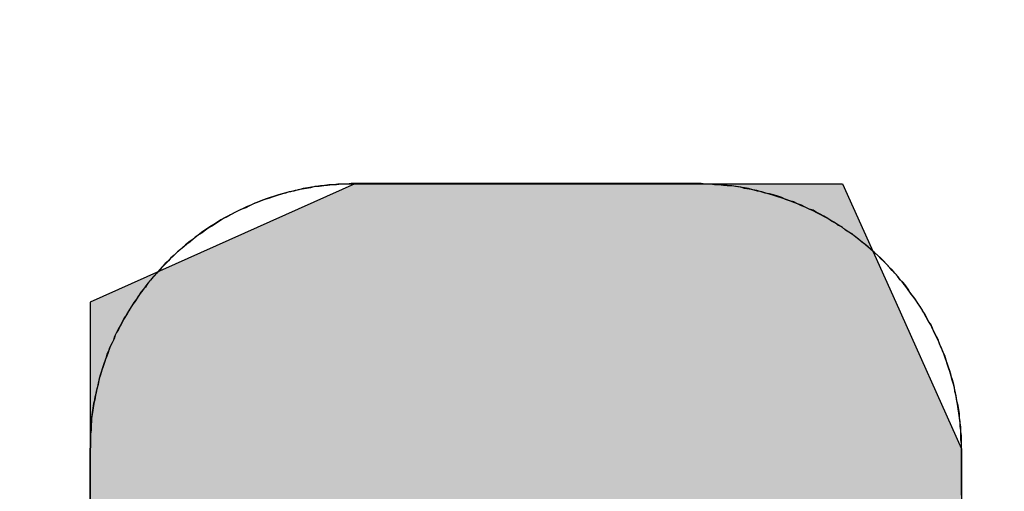
# Model space of a CAD drawing. Extents: x 12133 to 12686, y 14412 to 14800.
# Drawn here: x 12454 to 12455, y 14638 to 14639 of the extents above; entities that cross this region are included whole.
import ezdxf

# ---------------------------------------------------------------- set-up
doc = ezdxf.new("R2010")
doc.units = 0
doc.header["$MEASUREMENT"] = 0
doc.header["$PDSIZE"] = -1
doc.layers.get('0').update_dxf_attribs({"linetype": 'CONTINUOUS'})
doc.layers.get('DEFPOINTS').update_dxf_attribs({"linetype": 'CONTINUOUS'})
doc.layers.add('圖層_1', color=7, linetype='CONTINUOUS')
doc.styles.add('LSP', font='SIMPLEX', dxfattribs={"bigfont": 'LSP'})
doc.styles.add('ROMANS', font='romans.shx', dxfattribs={"width": 0.8})
doc.dimstyles.new('STANDARD$0', dxfattribs={"dimscale": 0, "dimtxt": 3, "dimasz": 3, "dimexe": 0.3, "dimexo": 1, "dimgap": 1, "dimtad": 1, "dimzin": 0, "dimdsep": 46, "dimtxsty": 'ROMANS', "dimcen": -2, "dimclrd": 256, "dimclre": 256, "dimclrt": 256, "dimadec": 1, "dimazin": 0, "dimtm": 1e-09, "dimtfac": 1, "dimtix": 1, "dimtmove": 2, "dimatfit": 3, "dimfxl": 0, "dimtolj": 1, "dimtzin": 0, "dimlwd": -1, "dimlwe": -1, "dimarcsym": 0})

# ---------------------------------------------------------------- blocks, each defined once
blk = doc.blocks.new('*D37')
at = {"linetype": 'Continuous'}
for p, q in [((12418.0414, 14635.4564), (12418.0414, 14647.925)), ((12473.0414, 14635.4564), (12473.0414, 14647.925)), ((12421.0414, 14646.925), (12470.0414, 14646.925))]:
    blk.add_line(p, q, dxfattribs=at)
for points in [[(12421.0414, 14647.425), (12421.0414, 14646.425), (12418.0414, 14646.925)], [(12470.0414, 14647.425), (12470.0414, 14646.425), (12473.0414, 14646.925)]]:
    blk.add_solid(points, dxfattribs=at)
at = {"layer": 'DEFPOINTS', "color": 0, "linetype": 'Continuous'}
for p in [(12473.0414, 14646.925), (12418.0414, 14634.4564), (12473.0414, 14634.4564)]:
    blk.add_point(p, dxfattribs=at)
at = {"linetype": 'Continuous', "insert": (12445.5414, 14649.675), "char_height": 3.5, "attachment_point": 5, "style": 'LSP'}
blk.add_mtext('\\A1;55.00', dxfattribs=at)
blk = doc.blocks.new('*U34')
at = {"layer": '圖層_1', "color": 37, "linetype": 'Continuous'}
for p, q in [((106.6306, 229.0132), (106.2165, 228.8284)), ((106.6306, 229.0132), (107.0978, 229.0132)), ((107.0978, 229.0132), (107.1646, 229.0132)), ((107.1646, 229.0132), (107.3933, 229.0132)), ((107.3933, 229.0132), (107.4763, 228.8284)), ((106.2165, 228.8284), (106.2165, 228.5995)), ((107.4763, 228.8284), (107.579, 228.5995)), ((106.2165, 228.5995), (106.2165, 228.5621)), ((107.579, 228.5995), (107.579, 228.5621)), ((106.2165, 228.5621), (106.2165, 228.4899)), ((107.579, 228.5621), (107.579, 228.4899))]:
    blk.add_line(p, q, dxfattribs=at)
for points in [[(106.6306, 229.0132), (106.2165, 228.8284), (107.4763, 228.8284)], [(106.6306, 229.0132), (106.6306, 229.0132), (107.0978, 229.0132)], [(107.0978, 229.0132), (107.0978, 229.0132), (107.1646, 229.0132)], [(107.1646, 229.0132), (107.1646, 229.0132), (107.3933, 229.0132)], [(106.2165, 228.8284), (106.2165, 228.5995), (107.579, 228.5995)], [(106.2165, 228.5995), (106.2165, 228.5621), (107.579, 228.5621)], [(106.2165, 228.5621), (106.2165, 228.4899), (107.579, 228.4899)]]:
    blk.add_solid(points, dxfattribs=at)
at = {"layer": '圖層_1', "color": 37, "linetype": 'Continuous', "extrusion": (0, 0, -1)}
for points in [[(-106.6306, 229.0132), (-107.3933, 229.0132), (-107.4763, 228.8284)], [(-106.2165, 228.8284), (-107.4763, 228.8284), (-107.579, 228.5995)], [(-106.2165, 228.5995), (-107.579, 228.5995), (-107.579, 228.5621)], [(-106.2165, 228.5621), (-107.579, 228.5621), (-107.579, 228.4899)]]:
    blk.add_solid(points, dxfattribs=at)
blk = doc.blocks.new('BLOCK_26')
at = {"layer": '圖層_1'}
for points in [[(107.165, 229.013, 0), (107.164, 229.013, 0), (107.164, 229.013, 0), (107.163, 229.013, 0), (107.162, 229.013, 0), (107.161, 229.013, 0), (107.159, 229.013, 0), (107.157, 229.013, 0), (107.154, 229.013, 0), (107.152, 229.013, 0), (107.149, 229.013, 0), (107.146, 229.013, 0), (107.143, 229.013, 0), (107.139, 229.013, 0), (107.135, 229.013, 0), (107.131, 229.013, 0), (107.126, 229.013, 0), (107.122, 229.013, 0), (107.117, 229.013, 0), (107.112, 229.013, 0), (107.107, 229.013, 0), (107.101, 229.013, 0), (107.096, 229.013, 0), (107.09, 229.013, 0), (107.084, 229.013, 0), (107.078, 229.013, 0), (107.072, 229.013, 0), (107.065, 229.013, 0), (107.059, 229.013, 0), (107.052, 229.013, 0), (107.045, 229.013, 0), (107.038, 229.013, 0), (107.031, 229.013, 0), (107.024, 229.013, 0), (107.016, 229.013, 0), (107.009, 229.013, 0), (107.001, 229.013, 0), (106.994, 229.013, 0), (106.986, 229.013, 0), (106.978, 229.013, 0), (106.97, 229.013, 0), (106.962, 229.013, 0), (106.954, 229.013, 0), (106.946, 229.013, 0), (106.938, 229.013, 0), (106.93, 229.013, 0), (106.922, 229.013, 0), (106.914, 229.013, 0), (106.906, 229.013, 0), (106.897, 229.013, 0), (106.889, 229.013, 0), (106.881, 229.013, 0), (106.873, 229.013, 0), (106.865, 229.013, 0), (106.857, 229.013, 0), (106.849, 229.013, 0), (106.84, 229.013, 0), (106.832, 229.013, 0), (106.825, 229.013, 0), (106.817, 229.013, 0), (106.809, 229.013, 0), (106.801, 229.013, 0), (106.794, 229.013, 0), (106.786, 229.013, 0), (106.779, 229.013, 0), (106.771, 229.013, 0), (106.764, 229.013, 0), (106.757, 229.013, 0), (106.75, 229.013, 0), (106.743, 229.013, 0), (106.736, 229.013, 0), (106.73, 229.013, 0), (106.723, 229.013, 0), (106.717, 229.013, 0), (106.711, 229.013, 0), (106.705, 229.013, 0), (106.699, 229.013, 0), (106.693, 229.013, 0), (106.688, 229.013, 0), (106.683, 229.013, 0), (106.678, 229.013, 0), (106.673, 229.013, 0), (106.668, 229.013, 0), (106.664, 229.013, 0), (106.66, 229.013, 0), (106.656, 229.013, 0), (106.652, 229.013, 0), (106.649, 229.013, 0), (106.646, 229.013, 0), (106.643, 229.013, 0), (106.641, 229.013, 0), (106.638, 229.013, 0), (106.636, 229.013, 0), (106.635, 229.013, 0), (106.633, 229.013, 0), (106.632, 229.013, 0), (106.631, 229.013, 0), (106.631, 229.013, 0), (106.631, 229.013, 0), (106.631, 229.013, 0), (106.631, 229.013, 0), (106.631, 229.013, 0), (106.631, 229.013, 0), (106.631, 229.013, 0), (106.631, 229.013, 0), (106.631, 229.013, 0), (106.631, 229.013, 0), (106.631, 229.013, 0), (106.631, 229.013, 0), (106.631, 229.013, 0), (106.631, 229.013, 0), (106.631, 229.013, 0), (106.631, 229.013, 0), (106.631, 229.013, 0), (106.631, 229.013, 0), (106.631, 229.013, 0), (106.631, 229.013, 0), (106.631, 229.013, 0), (106.631, 229.013, 0), (106.631, 229.013, 0), (106.631, 229.013, 0), (106.631, 229.013, 0), (106.631, 229.013, 0), (106.631, 229.013, 0), (106.631, 229.013, 0), (106.631, 229.013, 0), (106.631, 229.013, 0), (106.631, 229.013, 0), (106.631, 229.013, 0), (106.631, 229.013, 0), (106.631, 229.013, 0), (106.631, 229.013, 0), (106.631, 229.013, 0), (106.631, 229.013, 0), (106.631, 229.013, 0), (106.631, 229.013, 0), (106.631, 229.013, 0), (106.631, 229.013, 0), (106.631, 229.013, 0), (106.631, 229.013, 0), (106.631, 229.013, 0), (106.631, 229.013, 0), (106.631, 229.013, 0), (106.631, 229.013, 0), (106.631, 229.013, 0), (106.631, 229.013, 0), (106.631, 229.013, 0), (106.631, 229.013, 0), (106.631, 229.013, 0), (106.631, 229.013, 0), (106.631, 229.013, 0), (106.631, 229.013, 0), (106.631, 229.013, 0), (106.631, 229.013, 0), (106.631, 229.013, 0), (106.631, 229.013, 0), (106.631, 229.013, 0), (106.631, 229.013, 0), (106.631, 229.013, 0), (106.631, 229.013, 0), (106.631, 229.013, 0), (106.631, 229.013, 0), (106.631, 229.013, 0), (106.631, 229.013, 0), (106.631, 229.013, 0), (106.631, 229.013, 0), (106.631, 229.013, 0), (106.631, 229.013, 0), (106.631, 229.013, 0), (106.631, 229.013, 0), (106.631, 229.013, 0), (106.631, 229.013, 0), (106.631, 229.013, 0), (106.631, 229.013, 0), (106.631, 229.013, 0), (106.631, 229.013, 0), (106.631, 229.013, 0), (106.631, 229.013, 0), (106.631, 229.013, 0), (106.631, 229.013, 0), (106.631, 229.013, 0), (106.631, 229.013, 0), (106.631, 229.013, 0), (106.631, 229.013, 0), (106.631, 229.013, 0), (106.631, 229.013, 0), (106.631, 229.013, 0), (106.631, 229.013, 0), (106.631, 229.013, 0), (106.631, 229.013, 0), (106.631, 229.013, 0), (106.631, 229.013, 0), (106.631, 229.013, 0), (106.631, 229.013, 0), (106.631, 229.013, 0), (106.631, 229.013, 0), (106.63, 229.013, 0), (106.623, 229.013, 0), (106.616, 229.013, 0), (106.609, 229.013, 0), (106.602, 229.012, 0), (106.595, 229.012, 0), (106.588, 229.011, 0), (106.582, 229.01, 0), (106.575, 229.009, 0), (106.568, 229.009, 0), (106.561, 229.007, 0), (106.555, 229.006, 0), (106.548, 229.005, 0), (106.542, 229.004, 0), (106.535, 229.002, 0), (106.528, 229.001, 0), (106.522, 228.999, 0), (106.516, 228.997, 0), (106.509, 228.995, 0), (106.503, 228.993, 0), (106.497, 228.991, 0), (106.49, 228.989, 0), (106.484, 228.987, 0), (106.478, 228.984, 0), (106.472, 228.982, 0), (106.466, 228.979, 0), (106.46, 228.976, 0), (106.454, 228.974, 0), (106.448, 228.971, 0), (106.442, 228.968, 0), (106.436, 228.965, 0), (106.431, 228.962, 0), (106.425, 228.959, 0), (106.419, 228.955, 0), (106.414, 228.952, 0), (106.408, 228.948, 0), (106.403, 228.945, 0), (106.397, 228.941, 0), (106.392, 228.937, 0), (106.387, 228.934, 0), (106.381, 228.93, 0), (106.376, 228.926, 0), (106.371, 228.922, 0), (106.366, 228.918, 0), (106.361, 228.914, 0), (106.356, 228.909, 0), (106.351, 228.905, 0), (106.347, 228.901, 0), (106.342, 228.896, 0), (106.337, 228.891, 0), (106.333, 228.887, 0), (106.328, 228.882, 0), (106.324, 228.877, 0), (106.32, 228.873, 0), (106.315, 228.868, 0), (106.311, 228.863, 0), (106.307, 228.858, 0), (106.303, 228.852, 0), (106.299, 228.847, 0), (106.295, 228.842, 0), (106.291, 228.837, 0), (106.288, 228.831, 0), (106.284, 228.826, 0), (106.281, 228.821, 0), (106.277, 228.815, 0), (106.274, 228.809, 0), (106.27, 228.804, 0), (106.267, 228.798, 0), (106.264, 228.792, 0), (106.261, 228.786, 0), (106.258, 228.781, 0), (106.255, 228.775, 0), (106.253, 228.769, 0), (106.25, 228.763, 0), (106.247, 228.757, 0), (106.245, 228.75, 0), (106.243, 228.744, 0), (106.24, 228.738, 0), (106.238, 228.732, 0), (106.236, 228.726, 0), (106.234, 228.719, 0), (106.232, 228.713, 0), (106.23, 228.706, 0), (106.229, 228.7, 0), (106.227, 228.693, 0), (106.226, 228.687, 0), (106.224, 228.68, 0), (106.223, 228.673, 0), (106.222, 228.667, 0), (106.221, 228.66, 0), (106.22, 228.653, 0), (106.219, 228.647, 0), (106.218, 228.64, 0), (106.218, 228.633, 0), (106.217, 228.626, 0), (106.217, 228.619, 0), (106.217, 228.612, 0), (106.217, 228.605, 0), (106.216, 228.599, 0), (106.216, 228.599, 0), (106.216, 228.599, 0), (106.216, 228.599, 0), (106.216, 228.599, 0), (106.216, 228.599, 0), (106.216, 228.599, 0), (106.216, 228.599, 0), (106.216, 228.599, 0), (106.216, 228.599, 0), (106.216, 228.599, 0), (106.216, 228.599, 0), (106.216, 228.599, 0), (106.216, 228.599, 0), (106.216, 228.599, 0), (106.216, 228.599, 0), (106.216, 228.599, 0), (106.216, 228.599, 0), (106.216, 228.599, 0), (106.216, 228.599, 0), (106.216, 228.599, 0), (106.216, 228.599, 0), (106.216, 228.599, 0), (106.216, 228.599, 0), (106.216, 228.599, 0), (106.216, 228.599, 0), (106.216, 228.599, 0), (106.216, 228.599, 0), (106.216, 228.599, 0), (106.216, 228.599, 0), (106.216, 228.599, 0), (106.216, 228.599, 0), (106.216, 228.599, 0), (106.216, 228.599, 0), (106.216, 228.599, 0), (106.216, 228.599, 0), (106.216, 228.599, 0), (106.216, 228.599, 0), (106.216, 228.599, 0), (106.216, 228.599, 0), (106.216, 228.599, 0), (106.216, 228.599, 0), (106.216, 228.599, 0), (106.216, 228.599, 0), (106.216, 228.599, 0), (106.216, 228.599, 0), (106.216, 228.599, 0), (106.216, 228.599, 0), (106.216, 228.599, 0), (106.216, 228.599, 0), (106.216, 228.599, 0), (106.216, 228.599, 0), (106.216, 228.599, 0), (106.216, 228.599, 0), (106.216, 228.599, 0), (106.216, 228.599, 0), (106.216, 228.599, 0), (106.216, 228.599, 0), (106.216, 228.599, 0), (106.216, 228.599, 0), (106.216, 228.599, 0), (106.216, 228.599, 0), (106.216, 228.599, 0), (106.216, 228.599, 0), (106.216, 228.599, 0), (106.216, 228.599, 0), (106.216, 228.599, 0), (106.216, 228.599, 0), (106.216, 228.599, 0), (106.216, 228.599, 0), (106.216, 228.599, 0), (106.216, 228.599, 0), (106.216, 228.599, 0), (106.216, 228.599, 0), (106.216, 228.599, 0), (106.216, 228.599, 0), (106.216, 228.599, 0), (106.216, 228.599, 0), (106.216, 228.599, 0), (106.216, 228.599, 0), (106.216, 228.599, 0), (106.216, 228.599, 0), (106.216, 228.599, 0), (106.216, 228.599, 0), (106.216, 228.599, 0), (106.216, 228.599, 0), (106.216, 228.599, 0), (106.216, 228.599, 0), (106.216, 228.599, 0), (106.216, 228.599, 0), (106.216, 228.599, 0), (106.216, 228.599, 0), (106.216, 228.599, 0), (106.216, 228.599, 0), (106.216, 228.599, 0), (106.216, 228.599, 0), (106.216, 228.599, 0), (106.216, 228.599, 0), (106.216, 228.599, 0), (106.216, 228.598, 0), (106.216, 228.596, 0), (106.216, 228.592, 0), (106.216, 228.586, 0), (106.216, 228.58, 0), (106.216, 228.572, 0), (106.216, 228.562, 0), (106.216, 228.551, 0), (106.216, 228.54, 0), (106.216, 228.526, 0)], [(107.579, 228.527, 0), (107.579, 228.54, 0), (107.579, 228.552, 0), (107.579, 228.563, 0), (107.579, 228.572, 0), (107.579, 228.58, 0), (107.579, 228.587, 0), (107.579, 228.592, 0), (107.579, 228.596, 0), (107.579, 228.598, 0), (107.579, 228.599, 0), (107.579, 228.599, 0), (107.579, 228.599, 0), (107.579, 228.599, 0), (107.579, 228.599, 0), (107.579, 228.599, 0), (107.579, 228.599, 0), (107.579, 228.599, 0), (107.579, 228.599, 0), (107.579, 228.599, 0), (107.579, 228.599, 0), (107.579, 228.599, 0), (107.579, 228.599, 0), (107.579, 228.599, 0), (107.579, 228.599, 0), (107.579, 228.599, 0), (107.579, 228.599, 0), (107.579, 228.599, 0), (107.579, 228.599, 0), (107.579, 228.599, 0), (107.579, 228.599, 0), (107.579, 228.599, 0), (107.579, 228.599, 0), (107.579, 228.599, 0), (107.579, 228.599, 0), (107.579, 228.599, 0), (107.579, 228.599, 0), (107.579, 228.599, 0), (107.579, 228.599, 0), (107.579, 228.599, 0), (107.579, 228.599, 0), (107.579, 228.599, 0), (107.579, 228.599, 0), (107.579, 228.599, 0), (107.579, 228.599, 0), (107.579, 228.599, 0), (107.579, 228.599, 0), (107.579, 228.599, 0), (107.579, 228.599, 0), (107.579, 228.599, 0), (107.579, 228.599, 0), (107.579, 228.599, 0), (107.579, 228.599, 0), (107.579, 228.599, 0), (107.579, 228.599, 0), (107.579, 228.599, 0), (107.579, 228.599, 0), (107.579, 228.599, 0), (107.579, 228.599, 0), (107.579, 228.599, 0), (107.579, 228.599, 0), (107.579, 228.599, 0), (107.579, 228.599, 0), (107.579, 228.599, 0), (107.579, 228.599, 0), (107.579, 228.599, 0), (107.579, 228.599, 0), (107.579, 228.599, 0), (107.579, 228.599, 0), (107.579, 228.599, 0), (107.579, 228.599, 0), (107.579, 228.599, 0), (107.579, 228.599, 0), (107.579, 228.599, 0), (107.579, 228.599, 0), (107.579, 228.599, 0), (107.579, 228.599, 0), (107.579, 228.599, 0), (107.579, 228.599, 0), (107.579, 228.599, 0), (107.579, 228.599, 0), (107.579, 228.599, 0), (107.579, 228.599, 0), (107.579, 228.599, 0), (107.579, 228.599, 0), (107.579, 228.599, 0), (107.579, 228.599, 0), (107.579, 228.599, 0), (107.579, 228.599, 0), (107.579, 228.599, 0), (107.579, 228.599, 0), (107.579, 228.599, 0), (107.579, 228.599, 0), (107.579, 228.599, 0), (107.579, 228.599, 0), (107.579, 228.599, 0), (107.579, 228.599, 0), (107.579, 228.599, 0), (107.579, 228.599, 0), (107.579, 228.599, 0), (107.579, 228.599, 0), (107.579, 228.599, 0), (107.579, 228.599, 0), (107.579, 228.599, 0), (107.579, 228.599, 0), (107.579, 228.599, 0), (107.579, 228.599, 0), (107.579, 228.599, 0), (107.579, 228.599, 0), (107.579, 228.606, 0), (107.579, 228.613, 0), (107.579, 228.62, 0), (107.578, 228.626, 0), (107.578, 228.633, 0), (107.577, 228.64, 0), (107.576, 228.647, 0), (107.576, 228.654, 0), (107.575, 228.661, 0), (107.574, 228.667, 0), (107.572, 228.674, 0), (107.571, 228.681, 0), (107.57, 228.687, 0), (107.568, 228.694, 0), (107.567, 228.7, 0), (107.565, 228.707, 0), (107.563, 228.713, 0), (107.561, 228.72, 0), (107.559, 228.726, 0), (107.557, 228.732, 0), (107.555, 228.738, 0), (107.553, 228.745, 0), (107.55, 228.751, 0), (107.548, 228.757, 0), (107.545, 228.763, 0), (107.543, 228.769, 0), (107.54, 228.775, 0), (107.537, 228.781, 0), (107.534, 228.787, 0), (107.531, 228.793, 0), (107.528, 228.798, 0), (107.525, 228.804, 0), (107.522, 228.81, 0), (107.518, 228.815, 0), (107.515, 228.821, 0), (107.511, 228.826, 0), (107.508, 228.832, 0), (107.504, 228.837, 0), (107.5, 228.842, 0), (107.496, 228.848, 0), (107.492, 228.853, 0), (107.488, 228.858, 0), (107.484, 228.863, 0), (107.48, 228.868, 0), (107.476, 228.873, 0), (107.471, 228.878, 0), (107.467, 228.882, 0), (107.463, 228.887, 0), (107.458, 228.892, 0), (107.453, 228.896, 0), (107.449, 228.901, 0), (107.444, 228.905, 0), (107.439, 228.91, 0), (107.434, 228.914, 0), (107.429, 228.918, 0), (107.424, 228.922, 0), (107.419, 228.926, 0), (107.414, 228.93, 0), (107.409, 228.934, 0), (107.403, 228.938, 0), (107.398, 228.941, 0), (107.393, 228.945, 0), (107.387, 228.949, 0), (107.382, 228.952, 0), (107.376, 228.955, 0), (107.37, 228.959, 0), (107.365, 228.962, 0), (107.359, 228.965, 0), (107.353, 228.968, 0), (107.347, 228.971, 0), (107.341, 228.974, 0), (107.335, 228.977, 0), (107.329, 228.979, 0), (107.323, 228.982, 0), (107.317, 228.984, 0), (107.311, 228.987, 0), (107.305, 228.989, 0), (107.299, 228.991, 0), (107.292, 228.993, 0), (107.286, 228.995, 0), (107.279, 228.997, 0), (107.273, 228.999, 0), (107.267, 229.001, 0), (107.26, 229.002, 0), (107.253, 229.004, 0), (107.247, 229.005, 0), (107.24, 229.006, 0), (107.234, 229.008, 0), (107.227, 229.009, 0), (107.22, 229.01, 0), (107.213, 229.01, 0), (107.207, 229.011, 0), (107.2, 229.012, 0), (107.193, 229.012, 0), (107.186, 229.013, 0), (107.179, 229.013, 0), (107.172, 229.013, 0), (107.165, 229.013, 0), (107.165, 229.013, 0), (107.165, 229.013, 0), (107.165, 229.013, 0), (107.165, 229.013, 0), (107.165, 229.013, 0), (107.165, 229.013, 0), (107.165, 229.013, 0), (107.165, 229.013, 0), (107.165, 229.013, 0), (107.165, 229.013, 0), (107.165, 229.013, 0), (107.165, 229.013, 0), (107.165, 229.013, 0), (107.165, 229.013, 0), (107.165, 229.013, 0), (107.165, 229.013, 0), (107.165, 229.013, 0), (107.165, 229.013, 0), (107.165, 229.013, 0), (107.165, 229.013, 0), (107.165, 229.013, 0), (107.165, 229.013, 0), (107.165, 229.013, 0), (107.165, 229.013, 0), (107.165, 229.013, 0), (107.165, 229.013, 0), (107.165, 229.013, 0), (107.165, 229.013, 0), (107.165, 229.013, 0), (107.165, 229.013, 0), (107.165, 229.013, 0), (107.165, 229.013, 0), (107.165, 229.013, 0), (107.165, 229.013, 0), (107.165, 229.013, 0), (107.165, 229.013, 0), (107.165, 229.013, 0), (107.165, 229.013, 0), (107.165, 229.013, 0), (107.165, 229.013, 0), (107.165, 229.013, 0), (107.165, 229.013, 0), (107.165, 229.013, 0), (107.165, 229.013, 0), (107.165, 229.013, 0), (107.165, 229.013, 0), (107.165, 229.013, 0), (107.165, 229.013, 0), (107.165, 229.013, 0), (107.165, 229.013, 0), (107.165, 229.013, 0), (107.165, 229.013, 0), (107.165, 229.013, 0), (107.165, 229.013, 0), (107.165, 229.013, 0), (107.165, 229.013, 0), (107.165, 229.013, 0), (107.165, 229.013, 0), (107.165, 229.013, 0), (107.165, 229.013, 0), (107.165, 229.013, 0), (107.165, 229.013, 0), (107.165, 229.013, 0), (107.165, 229.013, 0), (107.165, 229.013, 0), (107.165, 229.013, 0), (107.165, 229.013, 0), (107.165, 229.013, 0), (107.165, 229.013, 0), (107.165, 229.013, 0), (107.165, 229.013, 0), (107.165, 229.013, 0), (107.165, 229.013, 0), (107.165, 229.013, 0), (107.165, 229.013, 0), (107.165, 229.013, 0), (107.165, 229.013, 0), (107.165, 229.013, 0), (107.165, 229.013, 0), (107.165, 229.013, 0), (107.165, 229.013, 0), (107.165, 229.013, 0), (107.165, 229.013, 0), (107.165, 229.013, 0), (107.165, 229.013, 0), (107.165, 229.013, 0), (107.165, 229.013, 0), (107.165, 229.013, 0), (107.165, 229.013, 0), (107.165, 229.013, 0), (107.165, 229.013, 0), (107.165, 229.013, 0), (107.165, 229.013, 0), (107.165, 229.013, 0), (107.165, 229.013, 0), (107.165, 229.013, 0), (107.165, 229.013, 0), (107.165, 229.013, 0)]]:
    blk.add_polyline3d(points, dxfattribs=at)
at = {"layer": '圖層_1', "color": 37, "linetype": 'Continuous'}
blk.add_blockref('*U34', (0, 0), dxfattribs=at)
blk = doc.blocks.new('BLOCK_24')
at = {"layer": '圖層_1'}
for points in [[(107.165, 229.014, 0), (107.164, 229.014, 0), (107.164, 229.014, 0), (107.163, 229.014, 0), (107.162, 229.014, 0), (107.161, 229.014, 0), (107.159, 229.014, 0), (107.157, 229.014, 0), (107.155, 229.014, 0), (107.152, 229.014, 0), (107.149, 229.014, 0), (107.146, 229.014, 0), (107.143, 229.014, 0), (107.139, 229.014, 0), (107.135, 229.014, 0), (107.131, 229.014, 0), (107.127, 229.014, 0), (107.122, 229.014, 0), (107.117, 229.014, 0), (107.112, 229.014, 0), (107.107, 229.014, 0), (107.102, 229.014, 0), (107.096, 229.014, 0), (107.09, 229.014, 0), (107.084, 229.014, 0), (107.078, 229.014, 0), (107.072, 229.014, 0), (107.065, 229.014, 0), (107.059, 229.014, 0), (107.052, 229.014, 0), (107.045, 229.014, 0), (107.038, 229.014, 0), (107.031, 229.014, 0), (107.024, 229.014, 0), (107.017, 229.014, 0), (107.009, 229.014, 0), (107.002, 229.014, 0), (106.994, 229.014, 0), (106.986, 229.014, 0), (106.978, 229.014, 0), (106.971, 229.014, 0), (106.963, 229.014, 0), (106.955, 229.014, 0), (106.947, 229.014, 0), (106.939, 229.014, 0), (106.93, 229.014, 0), (106.922, 229.014, 0), (106.914, 229.014, 0), (106.906, 229.014, 0), (106.898, 229.014, 0), (106.89, 229.014, 0), (106.882, 229.014, 0), (106.873, 229.014, 0), (106.865, 229.014, 0), (106.857, 229.014, 0), (106.849, 229.014, 0), (106.841, 229.014, 0), (106.833, 229.014, 0), (106.825, 229.014, 0), (106.817, 229.014, 0), (106.81, 229.014, 0), (106.802, 229.014, 0), (106.794, 229.014, 0), (106.787, 229.014, 0), (106.779, 229.014, 0), (106.772, 229.014, 0), (106.765, 229.014, 0), (106.757, 229.014, 0), (106.75, 229.014, 0), (106.744, 229.014, 0), (106.737, 229.014, 0), (106.73, 229.014, 0), (106.724, 229.014, 0), (106.717, 229.014, 0), (106.711, 229.014, 0), (106.705, 229.014, 0), (106.7, 229.014, 0), (106.694, 229.014, 0), (106.689, 229.014, 0), (106.683, 229.014, 0), (106.678, 229.014, 0), (106.673, 229.014, 0), (106.669, 229.014, 0), (106.665, 229.014, 0), (106.66, 229.014, 0), (106.657, 229.014, 0), (106.653, 229.014, 0), (106.649, 229.014, 0), (106.646, 229.014, 0), (106.643, 229.014, 0), (106.641, 229.014, 0), (106.639, 229.014, 0), (106.636, 229.014, 0), (106.635, 229.014, 0), (106.633, 229.014, 0), (106.632, 229.014, 0), (106.631, 229.014, 0), (106.631, 229.014, 0), (106.631, 229.014, 0), (106.631, 229.014, 0), (106.631, 229.014, 0), (106.631, 229.014, 0), (106.631, 229.014, 0), (106.631, 229.014, 0), (106.631, 229.014, 0), (106.631, 229.014, 0), (106.631, 229.014, 0), (106.631, 229.014, 0), (106.631, 229.014, 0), (106.631, 229.014, 0), (106.631, 229.014, 0), (106.631, 229.014, 0), (106.631, 229.014, 0), (106.631, 229.014, 0), (106.631, 229.014, 0), (106.631, 229.014, 0), (106.631, 229.014, 0), (106.631, 229.014, 0), (106.631, 229.014, 0), (106.631, 229.014, 0), (106.631, 229.014, 0), (106.631, 229.014, 0), (106.631, 229.014, 0), (106.631, 229.014, 0), (106.631, 229.014, 0), (106.631, 229.014, 0), (106.631, 229.014, 0), (106.631, 229.014, 0), (106.631, 229.014, 0), (106.631, 229.014, 0), (106.631, 229.014, 0), (106.631, 229.014, 0), (106.631, 229.014, 0), (106.631, 229.014, 0), (106.631, 229.014, 0), (106.631, 229.014, 0), (106.631, 229.014, 0), (106.631, 229.014, 0), (106.631, 229.014, 0), (106.631, 229.014, 0), (106.631, 229.014, 0), (106.631, 229.014, 0), (106.631, 229.014, 0), (106.631, 229.014, 0), (106.631, 229.014, 0), (106.631, 229.014, 0), (106.631, 229.014, 0), (106.631, 229.014, 0), (106.631, 229.014, 0), (106.631, 229.014, 0), (106.631, 229.014, 0), (106.631, 229.014, 0), (106.631, 229.014, 0), (106.631, 229.014, 0), (106.631, 229.014, 0), (106.631, 229.014, 0), (106.631, 229.014, 0), (106.631, 229.014, 0), (106.631, 229.014, 0), (106.631, 229.014, 0), (106.631, 229.014, 0), (106.631, 229.014, 0), (106.631, 229.014, 0), (106.631, 229.014, 0), (106.631, 229.014, 0), (106.631, 229.014, 0), (106.631, 229.014, 0), (106.631, 229.014, 0), (106.631, 229.014, 0), (106.631, 229.014, 0), (106.631, 229.014, 0), (106.631, 229.014, 0), (106.631, 229.014, 0), (106.631, 229.014, 0), (106.631, 229.014, 0), (106.631, 229.014, 0), (106.631, 229.014, 0), (106.631, 229.014, 0), (106.631, 229.014, 0), (106.631, 229.014, 0), (106.631, 229.014, 0), (106.631, 229.014, 0), (106.631, 229.014, 0), (106.631, 229.014, 0), (106.631, 229.014, 0), (106.631, 229.014, 0), (106.631, 229.014, 0), (106.631, 229.014, 0), (106.631, 229.014, 0), (106.631, 229.014, 0), (106.631, 229.014, 0), (106.631, 229.014, 0), (106.631, 229.014, 0), (106.631, 229.014, 0), (106.631, 229.014, 0), (106.631, 229.014, 0), (106.631, 229.014, 0), (106.625, 229.014, 0), (106.618, 229.013, 0), (106.611, 229.013, 0), (106.604, 229.013, 0), (106.597, 229.012, 0), (106.59, 229.012, 0), (106.583, 229.011, 0), (106.577, 229.01, 0), (106.57, 229.009, 0), (106.563, 229.008, 0), (106.557, 229.007, 0), (106.55, 229.006, 0), (106.543, 229.004, 0), (106.537, 229.003, 0), (106.53, 229.001, 0), (106.524, 229, 0), (106.517, 228.998, 0), (106.511, 228.996, 0), (106.505, 228.994, 0), (106.498, 228.992, 0), (106.492, 228.99, 0), (106.486, 228.988, 0), (106.48, 228.985, 0), (106.474, 228.983, 0), (106.468, 228.98, 0), (106.462, 228.978, 0), (106.456, 228.975, 0), (106.45, 228.972, 0), (106.444, 228.969, 0), (106.438, 228.966, 0), (106.432, 228.963, 0), (106.427, 228.96, 0), (106.421, 228.957, 0), (106.415, 228.953, 0), (106.41, 228.95, 0), (106.404, 228.946, 0), (106.399, 228.943, 0), (106.393, 228.939, 0), (106.388, 228.935, 0), (106.383, 228.931, 0), (106.378, 228.927, 0), (106.373, 228.923, 0), (106.368, 228.919, 0), (106.363, 228.915, 0), (106.358, 228.911, 0), (106.353, 228.907, 0), (106.348, 228.902, 0), (106.343, 228.898, 0), (106.339, 228.893, 0), (106.334, 228.889, 0), (106.33, 228.884, 0), (106.325, 228.879, 0), (106.321, 228.874, 0), (106.317, 228.869, 0), (106.312, 228.864, 0), (106.308, 228.859, 0), (106.304, 228.854, 0), (106.3, 228.849, 0), (106.296, 228.844, 0), (106.293, 228.839, 0), (106.289, 228.833, 0), (106.285, 228.828, 0), (106.282, 228.823, 0), (106.278, 228.817, 0), (106.275, 228.812, 0), (106.272, 228.806, 0), (106.268, 228.8, 0), (106.265, 228.794, 0), (106.262, 228.789, 0), (106.259, 228.783, 0), (106.256, 228.777, 0), (106.254, 228.771, 0), (106.251, 228.765, 0), (106.248, 228.759, 0), (106.246, 228.753, 0), (106.243, 228.747, 0), (106.241, 228.741, 0), (106.239, 228.734, 0), (106.237, 228.728, 0), (106.235, 228.722, 0), (106.233, 228.715, 0), (106.231, 228.709, 0), (106.229, 228.702, 0), (106.228, 228.696, 0), (106.226, 228.689, 0), (106.225, 228.683, 0), (106.224, 228.676, 0), (106.222, 228.67, 0), (106.221, 228.663, 0), (106.22, 228.656, 0), (106.219, 228.649, 0), (106.219, 228.643, 0), (106.218, 228.636, 0), (106.218, 228.629, 0), (106.217, 228.622, 0), (106.217, 228.615, 0), (106.217, 228.608, 0), (106.217, 228.601, 0), (106.216, 228.6, 0), (106.216, 228.6, 0), (106.216, 228.6, 0), (106.216, 228.6, 0), (106.216, 228.6, 0), (106.216, 228.6, 0), (106.216, 228.6, 0), (106.216, 228.6, 0), (106.216, 228.6, 0), (106.216, 228.6, 0), (106.216, 228.6, 0), (106.216, 228.6, 0), (106.216, 228.6, 0), (106.216, 228.6, 0), (106.216, 228.6, 0), (106.216, 228.6, 0), (106.216, 228.6, 0), (106.216, 228.6, 0), (106.216, 228.6, 0), (106.216, 228.6, 0), (106.216, 228.6, 0), (106.216, 228.6, 0), (106.216, 228.6, 0), (106.216, 228.6, 0), (106.216, 228.6, 0), (106.216, 228.6, 0), (106.216, 228.6, 0), (106.216, 228.6, 0), (106.216, 228.6, 0), (106.216, 228.6, 0), (106.216, 228.6, 0), (106.216, 228.6, 0), (106.216, 228.6, 0), (106.216, 228.6, 0), (106.216, 228.6, 0), (106.216, 228.6, 0), (106.216, 228.6, 0), (106.216, 228.6, 0), (106.216, 228.6, 0), (106.216, 228.6, 0), (106.216, 228.6, 0), (106.216, 228.6, 0), (106.216, 228.6, 0), (106.216, 228.6, 0), (106.216, 228.6, 0), (106.216, 228.6, 0), (106.216, 228.6, 0), (106.216, 228.6, 0), (106.216, 228.6, 0), (106.216, 228.6, 0), (106.216, 228.6, 0), (106.216, 228.6, 0), (106.216, 228.6, 0), (106.216, 228.6, 0), (106.216, 228.6, 0), (106.216, 228.6, 0), (106.216, 228.6, 0), (106.216, 228.6, 0), (106.216, 228.6, 0), (106.216, 228.6, 0), (106.216, 228.6, 0), (106.216, 228.6, 0), (106.216, 228.6, 0), (106.216, 228.6, 0), (106.216, 228.6, 0), (106.216, 228.6, 0), (106.216, 228.6, 0), (106.216, 228.6, 0), (106.216, 228.6, 0), (106.216, 228.6, 0), (106.216, 228.6, 0), (106.216, 228.6, 0), (106.216, 228.6, 0), (106.216, 228.6, 0), (106.216, 228.6, 0), (106.216, 228.6, 0), (106.216, 228.6, 0), (106.216, 228.6, 0), (106.216, 228.6, 0), (106.216, 228.6, 0), (106.216, 228.6, 0), (106.216, 228.6, 0), (106.216, 228.6, 0), (106.216, 228.6, 0), (106.216, 228.6, 0), (106.216, 228.6, 0), (106.216, 228.6, 0), (106.216, 228.6, 0), (106.216, 228.6, 0), (106.216, 228.6, 0), (106.216, 228.6, 0), (106.216, 228.6, 0), (106.216, 228.6, 0), (106.216, 228.6, 0), (106.216, 228.6, 0), (106.216, 228.6, 0), (106.216, 228.6, 0), (106.216, 228.6, 0), (106.216, 228.599, 0), (106.216, 228.598, 0), (106.216, 228.594, 0), (106.216, 228.59, 0), (106.216, 228.584, 0), (106.216, 228.576, 0), (106.216, 228.568, 0), (106.216, 228.558, 0), (106.216, 228.546, 0), (106.216, 228.534, 0), (106.216, 228.52, 0)], [(107.579, 228.532, 0), (107.579, 228.545, 0), (107.579, 228.556, 0), (107.579, 228.566, 0), (107.579, 228.575, 0), (107.579, 228.583, 0), (107.579, 228.589, 0), (107.579, 228.594, 0), (107.579, 228.597, 0), (107.579, 228.599, 0), (107.579, 228.6, 0), (107.579, 228.6, 0), (107.579, 228.6, 0), (107.579, 228.6, 0), (107.579, 228.6, 0), (107.579, 228.6, 0), (107.579, 228.6, 0), (107.579, 228.6, 0), (107.579, 228.6, 0), (107.579, 228.6, 0), (107.579, 228.6, 0), (107.579, 228.6, 0), (107.579, 228.6, 0), (107.579, 228.6, 0), (107.579, 228.6, 0), (107.579, 228.6, 0), (107.579, 228.6, 0), (107.579, 228.6, 0), (107.579, 228.6, 0), (107.579, 228.6, 0), (107.579, 228.6, 0), (107.579, 228.6, 0), (107.579, 228.6, 0), (107.579, 228.6, 0), (107.579, 228.6, 0), (107.579, 228.6, 0), (107.579, 228.6, 0), (107.579, 228.6, 0), (107.579, 228.6, 0), (107.579, 228.6, 0), (107.579, 228.6, 0), (107.579, 228.6, 0), (107.579, 228.6, 0), (107.579, 228.6, 0), (107.579, 228.6, 0), (107.579, 228.6, 0), (107.579, 228.6, 0), (107.579, 228.6, 0), (107.579, 228.6, 0), (107.579, 228.6, 0), (107.579, 228.6, 0), (107.579, 228.6, 0), (107.579, 228.6, 0), (107.579, 228.6, 0), (107.579, 228.6, 0), (107.579, 228.6, 0), (107.579, 228.6, 0), (107.579, 228.6, 0), (107.579, 228.6, 0), (107.579, 228.6, 0), (107.579, 228.6, 0), (107.579, 228.6, 0), (107.579, 228.6, 0), (107.579, 228.6, 0), (107.579, 228.6, 0), (107.579, 228.6, 0), (107.579, 228.6, 0), (107.579, 228.6, 0), (107.579, 228.6, 0), (107.579, 228.6, 0), (107.579, 228.6, 0), (107.579, 228.6, 0), (107.579, 228.6, 0), (107.579, 228.6, 0), (107.579, 228.6, 0), (107.579, 228.6, 0), (107.579, 228.6, 0), (107.579, 228.6, 0), (107.579, 228.6, 0), (107.579, 228.6, 0), (107.579, 228.6, 0), (107.579, 228.6, 0), (107.579, 228.6, 0), (107.579, 228.6, 0), (107.579, 228.6, 0), (107.579, 228.6, 0), (107.579, 228.6, 0), (107.579, 228.6, 0), (107.579, 228.6, 0), (107.579, 228.6, 0), (107.579, 228.6, 0), (107.579, 228.6, 0), (107.579, 228.6, 0), (107.579, 228.6, 0), (107.579, 228.6, 0), (107.579, 228.6, 0), (107.579, 228.6, 0), (107.579, 228.6, 0), (107.579, 228.6, 0), (107.579, 228.6, 0), (107.579, 228.6, 0), (107.579, 228.6, 0), (107.579, 228.6, 0), (107.579, 228.6, 0), (107.579, 228.6, 0), (107.579, 228.6, 0), (107.579, 228.6, 0), (107.579, 228.6, 0), (107.579, 228.6, 0), (107.579, 228.607, 0), (107.578, 228.614, 0), (107.578, 228.621, 0), (107.578, 228.628, 0), (107.577, 228.635, 0), (107.577, 228.642, 0), (107.576, 228.648, 0), (107.575, 228.655, 0), (107.574, 228.662, 0), (107.573, 228.669, 0), (107.572, 228.675, 0), (107.571, 228.682, 0), (107.569, 228.689, 0), (107.568, 228.695, 0), (107.566, 228.702, 0), (107.564, 228.708, 0), (107.563, 228.714, 0), (107.561, 228.721, 0), (107.559, 228.727, 0), (107.557, 228.733, 0), (107.554, 228.74, 0), (107.552, 228.746, 0), (107.55, 228.752, 0), (107.547, 228.758, 0), (107.545, 228.764, 0), (107.542, 228.77, 0), (107.539, 228.776, 0), (107.536, 228.782, 0), (107.534, 228.788, 0), (107.531, 228.794, 0), (107.527, 228.799, 0), (107.524, 228.805, 0), (107.521, 228.811, 0), (107.518, 228.816, 0), (107.514, 228.822, 0), (107.511, 228.827, 0), (107.507, 228.833, 0), (107.503, 228.838, 0), (107.499, 228.843, 0), (107.496, 228.849, 0), (107.492, 228.854, 0), (107.488, 228.859, 0), (107.483, 228.864, 0), (107.479, 228.869, 0), (107.475, 228.874, 0), (107.471, 228.879, 0), (107.466, 228.883, 0), (107.462, 228.888, 0), (107.457, 228.893, 0), (107.453, 228.897, 0), (107.448, 228.902, 0), (107.443, 228.906, 0), (107.438, 228.91, 0), (107.433, 228.915, 0), (107.428, 228.919, 0), (107.423, 228.923, 0), (107.418, 228.927, 0), (107.413, 228.931, 0), (107.408, 228.935, 0), (107.403, 228.938, 0), (107.397, 228.942, 0), (107.392, 228.946, 0), (107.386, 228.949, 0), (107.381, 228.953, 0), (107.375, 228.956, 0), (107.37, 228.959, 0), (107.364, 228.963, 0), (107.358, 228.966, 0), (107.352, 228.969, 0), (107.347, 228.972, 0), (107.341, 228.974, 0), (107.335, 228.977, 0), (107.329, 228.98, 0), (107.323, 228.982, 0), (107.317, 228.985, 0), (107.31, 228.987, 0), (107.304, 228.989, 0), (107.298, 228.992, 0), (107.292, 228.994, 0), (107.285, 228.996, 0), (107.279, 228.998, 0), (107.272, 228.999, 0), (107.266, 229.001, 0), (107.259, 229.003, 0), (107.253, 229.004, 0), (107.246, 229.006, 0), (107.24, 229.007, 0), (107.233, 229.008, 0), (107.226, 229.009, 0), (107.22, 229.01, 0), (107.213, 229.011, 0), (107.206, 229.012, 0), (107.199, 229.012, 0), (107.192, 229.013, 0), (107.185, 229.013, 0), (107.179, 229.013, 0), (107.172, 229.014, 0), (107.165, 229.014, 0)]]:
    blk.add_polyline3d(points, dxfattribs=at)

msp = doc.modelspace()

# ---------------------------------------------------------------- block references
for name in ['BLOCK_24', 'BLOCK_26']:
    msp.add_blockref(name, (12347.5792, 14409.5654))

# ---------------------------------------------------------------- dimensions: what is measured, and where the dimension line sits
at = {"linetype": 'Continuous'}
dim = msp.add_linear_dim(base=(12473.0414, 14646.925), p1=(12418.0414, 14634.4564), p2=(12473.0414, 14634.4564), dimstyle='STANDARD$0', override={"dimscale": 1, "dimtxt": 3.5, "dimexe": 1, "dimtxsty": 'LSP', "dimcen": 0, "dimtp": 0.1, "dimtm": 0.1, "dimtfac": 0.6, "dimtmove": 0}, dxfattribs=at)
dim.commit()
dim.dimension.update_dxf_attribs({"geometry": '*D37', "text_midpoint": (12445.5414, 14649.675)})

doc.saveas('drawing.dxf')
